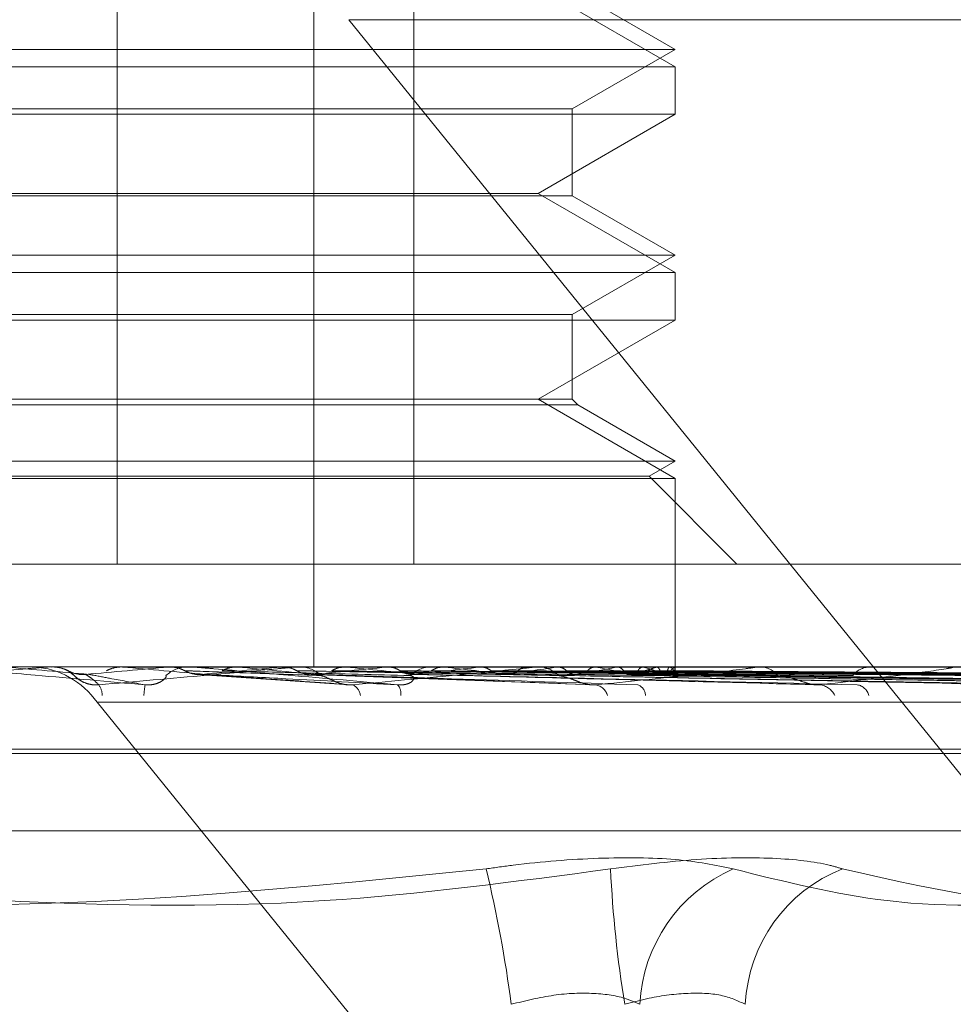
# Model space of a CAD drawing. Units: inches. Extents: x 0 to 23.4, y 0 to 16.5.
# Drawn here: x 5.1 to 5.1, y 2.2 to 2.2 of the extents above; entities that cross this region are included whole.
import ezdxf

# ---------------------------------------------------------------- set-up
doc = ezdxf.new("R2010")
doc.units = ezdxf.units.IN
doc.header["$MEASUREMENT"] = 0
doc.linetypes.add('HIDDEN', pattern=[0.07500000000000001, 0.05, -0.025])

msp = doc.modelspace()

# ---------------------------------------------------------------- linework, layer by layer
at = {"color": 7, "linetype": 'HIDDEN', "lineweight": 0}
for p, q in [((5.1286503234, 2.1756576791), (5.1286503234, 2.1881845223)), ((5.1320714452, 2.1881845223), (5.1320714452, 2.1738681301)), ((5.1338116529, 2.1756576791), (5.1338116529, 2.1881845223)), ((5.1383561796, 2.1843028833), (5.1359724094, 2.1856791537)), ((5.1383561796, 2.1846054243), (5.1365666306, 2.1856386209)), ((5.1326817907, 2.1851212868), (5.1911059395, 2.1851212868)), ((5.1326817907, 2.1851212868), (5.1471048798, 2.167322581)), ((5.1168815912, 2.1846054243), (5.1383561796, 2.1846054243)), ((5.1365666306, 2.1835722277), (5.1383561796, 2.1846054243)), ((5.1217452664, 2.1843028833), (5.1383561796, 2.1843028833)), ((5.1383561796, 2.183476326), (5.1383561796, 2.1843028833)), ((5.1186711403, 2.1835722277), (5.1365666306, 2.1835722277)), ((5.1365666306, 2.1820595228), (5.1365666306, 2.1835722277)), ((5.1383561796, 2.183476326), (5.1168815912, 2.183476326)), ((5.1359724094, 2.1821000556), (5.1383561796, 2.183476326)), ((5.1351091609, 2.1820595228), (5.1186711403, 2.1820595228)), ((5.1192653615, 2.1821000556), (5.1359724094, 2.1821000556)), ((5.1365666306, 2.1820595228), (5.1351091609, 2.1820595228)), ((5.1383561796, 2.1807237852), (5.1359724094, 2.1821000556)), ((5.1383561796, 2.1810263262), (5.1365666306, 2.1820595228)), ((5.1168815912, 2.1810263262), (5.1383561796, 2.1810263262)), ((5.1365666306, 2.1799931296), (5.1383561796, 2.1810263262)), ((5.1217452664, 2.1807237852), (5.1383561796, 2.1807237852)), ((5.1383561796, 2.179897228), (5.1383561796, 2.1807237852)), ((5.1186711403, 2.1799931296), (5.1365666306, 2.1799931296)), ((5.1365666306, 2.1785209576), (5.1365666306, 2.1799931296)), ((5.1383561796, 2.179897228), (5.1168815912, 2.179897228)), ((5.1359724094, 2.1785209576), (5.1383561796, 2.179897228)), ((5.1351894415, 2.1784250559), (5.1185752386, 2.1784250559)), ((5.1351091609, 2.1785209576), (5.1186711403, 2.1785209576)), ((5.1365666306, 2.1785209576), (5.1351091609, 2.1785209576)), ((5.1366625322, 2.1784250559), (5.1351894415, 2.1784250559)), ((5.1383561796, 2.1771446872), (5.1359724094, 2.1785209576)), ((5.1366625322, 2.1784250559), (5.1365666306, 2.1785209576)), ((5.1383561796, 2.1774472281), (5.1366625322, 2.1784250559)), ((5.1168815912, 2.1774472281), (5.1383561796, 2.1774472281)), ((5.1379023682, 2.17718522), (5.1383561796, 2.1774472281)), ((5.1173354027, 2.17718522), (5.1379023682, 2.17718522)), ((5.1394299091, 2.1756576791), (5.1379023682, 2.17718522)), ((5.1217452664, 2.1771446872), (5.1383561796, 2.1771446872)), ((5.1383561796, 2.1738681301), (5.1383561796, 2.1771446872)), ((5.1109244634, 2.1756576791), (5.1286503234, 2.1756576791)), ((5.1338116529, 2.1756576791), (5.1286503234, 2.1756576791)), ((5.1453949995, 2.1756576791), (5.1338116529, 2.1756576791)), ((5.097444251, 2.1738681301), (5.1581033967, 2.1738681301)), ((5.1274692993, 2.1738681301), (5.1275273411, 2.1738681301)), ((5.1275137911, 2.1738660871), (5.1275371634, 2.1738676191)), ((5.1275371411, 2.1738681301), (5.1275371634, 2.1738676191)), ((5.1278548428, 2.1737584049), (5.1278639243, 2.173750209)), ((5.1278639243, 2.173750209), (5.1279011011, 2.1737166577)), ((5.127872877, 2.1737430632), (5.127983538, 2.1736484624)), ((5.1287208526, 2.1738676191), (5.1287208748, 2.1738681301)), ((5.1287440997, 2.1738660871), (5.1287208526, 2.1738676191)), ((5.1299746558, 2.1738660871), (5.1287440997, 2.1738660871)), ((5.1295476392, 2.1738660871), (5.1295706277, 2.1738676191)), ((5.1317270627, 2.1738660871), (5.1295476392, 2.1738660871)), ((5.1295706277, 2.1738676191), (5.1295706057, 2.1738681301)), ((5.129928112, 2.1738681301), (5.1298703623, 2.1738681301)), ((5.1307446231, 2.1738660871), (5.1307222549, 2.1738676191)), ((5.1315117772, 2.1738660871), (5.1315335509, 2.1738676191)), ((5.1358831353, 2.1738660871), (5.1315117772, 2.1738660871)), ((5.131773074, 2.1738681301), (5.1318301252, 2.1738681301)), ((5.1328901536, 2.1738660871), (5.1318352341, 2.1738660871)), ((5.1326321742, 2.1738660871), (5.1326114933, 2.1738676191)), ((5.1328901536, 2.1738660871), (5.1326321742, 2.1738660871)), ((5.1333352158, 2.1738660871), (5.1333549879, 2.1738676191)), ((5.1397405164, 2.1738660871), (5.1333352158, 2.1738660871)), ((5.1341652862, 2.1738681301), (5.1341096823, 2.1738681301)), ((5.134338532, 2.1738660871), (5.1343202859, 2.1738676191)), ((5.1349520514, 2.1738660871), (5.1349691072, 2.1738676191)), ((5.1358020242, 2.1738660871), (5.1357868725, 2.1738676191)), ((5.1359267055, 2.1738681301), (5.1359807041, 2.1738681301)), ((5.1431597901, 2.1738660871), (5.135985813, 2.1738660871)), ((5.1363038473, 2.1738660871), (5.1363175703, 2.1738676191)), ((5.1369697565, 2.1738660871), (5.1369582467, 2.1738676191)), ((5.137341746, 2.1738660871), (5.1373516403, 2.1738676191)), ((5.137799524, 2.1738660871), (5.137792072, 2.1738676191)), ((5.1380282352, 2.1738660871), (5.1380339432, 2.1738676191)), ((5.1381658564, 2.1738681301), (5.1381144079, 2.1738681301)), ((5.1382613367, 2.1738660871), (5.1382582119, 2.1738676191)), ((5.1383385034, 2.1738660871), (5.1383398188, 2.1738676191)), ((5.1383554333, 2.1737415323), (5.138356926, 2.1738681301)), ((5.1397800708, 2.1738681301), (5.1398290651, 2.1738681301)), ((5.1460173751, 2.1738660871), (5.139834174, 2.1738660871)), ((5.1417852316, 2.1738681301), (5.141739798, 2.1738681301)), ((5.1300409464, 2.1737378591), (5.1326834479, 2.1735552042)), ((5.131992057, 2.1737370534), (5.1369532325, 2.1735541995)), ((5.1337329016, 2.1737402384), (5.1407383192, 2.1735652055)), ((5.1352938517, 2.1737400407), (5.1441691048, 2.1735648478)), ((5.1354783175, 2.1737393107), (5.1449226248, 2.1735635178)), ((5.1365766187, 2.1737399103), (5.1470008908, 2.1735646115)), ((5.1367210885, 2.1737394189), (5.1475911639, 2.1735637162)), ((5.1375351487, 2.1737398119), (5.1491316591, 2.1735644329)), ((5.1375979667, 2.1737388071), (5.1378007719, 2.1737357948)), ((5.1376344469, 2.1737395059), (5.1495374166, 2.1735638756)), ((5.1381349312, 2.1737397298), (5.1504845401, 2.1735642837)), ((5.1381854898, 2.1737395825), (5.1506911464, 2.1735640154)), ((5.1383543484, 2.1737396553), (5.1510107008, 2.1735641481)), ((5.1867241739, 2.173255483), (5.1283000251, 2.173255483)), ((5.1427231142, 2.1554567772), (5.1283000251, 2.173255483)), ((5.1517409827, 2.1724364909), (5.1035051169, 2.1724364909)), ((5.151732654, 2.172365206), (5.1034967882, 2.172365206)), ((5.1508283537, 2.1710199052), (5.1044094172, 2.1710199052))]:
    msp.add_line(p, q, dxfattribs=at)
for centre, radius, start, end in [((5.2496744956, 3.5743370667), 1.405859515019593, 264.981882166, 265.0415390651), ((5.1271150501, 2.1724223662), 0.0014485335061366, 35.1097835426, 86.456297743), ((5.1274692993, 2.1733312964), 0.0005368336998837, 90.0000002195, 95.0001445023), ((5.1275273411, 2.1733312654), 0.0005368646424699, 45.8778598099, 89.9999996106), ((5.0707102602, 2.8355162408), 0.6642610653877539, 274.9561819482, 275.0816725988), ((5.0283288724, 1.0323444051), 1.145929739735142, 84.9007442869, 84.9728529877), ((5.1298705633, 2.1733349739), 0.0005331562059322, 90.0216005208, 134.2834223527), ((5.104064393, 2.4664171344), 0.293835794564332, 275.0872409424, 275.3598483288), ((5.0990758605, 1.8273850831), 0.3479252746208107, 84.5521840871, 84.7776104587), ((5.1317730752, 2.1733489432), 0.0005191869133992, 90.0001307511, 95.0844649794), ((5.1318293278, 2.1733457792), 0.0005223514917432, 45.2363016878, 89.9125353032), ((5.1171243771, 2.3309598364), 0.1579279498906231, 275.4231995596, 275.8916201128), ((5.1165794862, 2.011359905), 0.1632971157641815, 83.9211145698, 84.3585096589), ((5.1341115038, 2.1733636562), 0.0005044771248907, 90.206880669, 135.5940763793), ((5.1249488454, 2.25766642), 0.0843952600225734, 276.0344613399, 276.8071600648), ((5.1255570605, 2.0952960652), 0.0790592346763005, 82.8400839087, 83.6227357399), ((5.1303429929, 2.2142085539), 0.040780465996733, 277.0773677976, 278.4049997618), ((5.1359267106, 2.1734023831), 0.0004657470148307, 90.0006192205, 95.3684443626), ((5.1359774445, 2.1733873645), 0.0004807766433148, 43.2292555614, 89.6115343835), ((5.1341494776, 2.1895859172), 0.016040686807566, 278.9102630007, 281.4791139266), ((5.1349363426, 2.1622159042), 0.0118263068954816, 76.9936164242, 80.0993724557), ((5.1366689532, 2.1778386907), 0.0041987172358831, 282.4562532234, 288.8891009298), ((5.1381196039, 2.173416849), 0.0004513110251485, 90.6596623421, 138.370882823), ((5.1371959533, 2.1715272044), 0.002415506140139, 66.2890311465, 75.5299796721), ((5.1380086023, 2.1741453548), 0.0004322327749803, 289.8515131234, 319.751434202), ((5.1381926684, 2.1737169996), 0.0001641414833109, 7.6347868749, 65.2696613301), ((5.1397800827, 2.1734839601), 0.0003841700243396, 90.0017754683, 95.9114707524), ((5.1398214483, 2.1734500636), 0.0004181358334361, 39.6114213795, 88.9562328256), ((5.1417504858, 2.1734869315), 0.0003813484071562, 91.6059940852, 142.9576623587), ((5.1431939217, 2.1735819871), 0.0002861430000966, 90.0045388741, 96.8506515549), ((5.128048075, 2.1733648355), 0.0003419494886649, 1.5343300335, 34.2427375894), ((5.1314819729, 2.1731935705), 0.002375447822071, 171.193404975, 175.6440508422), ((5.1326456101, 2.1733439911), 0.0002358421452071, 7.3081371819, 64.7219885968), ((5.1333690743, 2.173409456), 0.0002172642675121, 350.6054523194, 42.8633633269), ((5.1369193114, 2.1732905149), 0.0002728109457024, 17.8175598904, 77.8856606559), ((5.1376406046, 2.1733720208), 0.0001972935743201, 0.5723345676, 69.8599113926), ((5.1408324674, 2.1732227415), 0.0003364549588894, 26.7141940558, 83.8348851399), ((5.1414870226, 2.1733174235), 0.0002426733907914, 13.4798506676, 81.2158772579), ((5.1144994312, 2.1653254055), 0.0211737630289208, 7.2636260862, 13.7463058934), ((5.157604774, 2.1713019215), 0.020395025982455, 182.6561270192, 189.3099625247), ((5.1404610863, 2.1678606104), 0.0027259730761782, 113.6946552322, 177.0161865539), ((5.1422469793, 2.1678690603), 0.0026746339105911, 111.5468595411, 177.1401135673)]:
    msp.add_arc(centre, radius, start, end, dxfattribs=at)
for points, knots in [([(5.123889456738255, 2.173557250558835), (5.124527596254216, 2.173613098578852), (5.125598255467908, 2.173706799400855), (5.126759993426028, 2.173808353065214), (5.127285272081606, 2.173854184878373), (5.127387947080753, 2.17386311456886), (5.127417714438901, 2.173865690979704), (5.127421037824201, 2.173865965536164), (5.127422509855211, 2.173866087145783)], [0, 0, 0, 0, 0.5273188798737336, 0.8847263069754832, 0.9590362595958287, 0.9800473728113004, 0.9911623590747626, 1, 1, 1, 1]), ([(5.129134529796096, 2.173557250558834), (5.128496473422617, 2.173613098578852), (5.127425953703911, 2.173706799400855), (5.126281220286348, 2.173808353065216), (5.125775842866609, 2.173854184878373), (5.125681189131517, 2.17386311456886), (5.12565552686099, 2.173865690979705), (5.125654529577357, 2.173865965536164), (5.125654087849329, 2.173866087145783)], [0, 0, 0, 0, 0.5273188798747525, 0.8847263069758176, 0.9590362595966897, 0.9800473728105067, 0.9911623590751509, 1, 1, 1, 1]), ([(5.127549127437748, 2.173868008126146), (5.127547457337463, 2.173868028772731), (5.127541911265229, 2.173868097335949), (5.127536507623075, 2.173868129416335), (5.127532756902185, 2.173868130051673), (5.127532600953747, 2.173868130078089)], [0, 0, 0, 0, 0.2922709278859406, 0.9705738585752226, 1, 1, 1, 1]), ([(5.127549127437748, 2.173868008126146), (5.127605771485984, 2.173862213667063), (5.127691771712967, 2.173853416188566), (5.127768755172448, 2.173815406605984), (5.127795033477474, 2.173802432034411)], [0, 0, 0, 0, 0.6586499852892055, 1, 1, 1, 1]), ([(5.127795033477474, 2.173802432034411), (5.127814617579198, 2.173792689646439), (5.127887961328117, 2.173756203762769), (5.127993294995085, 2.173733860365819), (5.128075788265773, 2.173737745265514), (5.128098336550266, 2.17373880714393)], [0, 0, 0, 0, 0.2093091832043339, 0.783876656429422, 1, 1, 1, 1]), ([(5.127795033477474, 2.173802432034411), (5.127798883891339, 2.17379994430193), (5.127818135964924, 2.173787505636772), (5.127834721078325, 2.173774774811432), (5.127847989169783, 2.173764590150595)], [0, 0, 0, 0, 0.1999999556890758, 1, 1, 1, 1]), ([(5.128330751326985, 2.173557250558833), (5.128962946220661, 2.173613098578851), (5.130023631652034, 2.173706799400855), (5.131140993645933, 2.173808353065215), (5.131621893053671, 2.173854184878371), (5.131707668325824, 2.173863114568859), (5.131728993107234, 2.173865690979703), (5.131727655257646, 2.173865965536163), (5.131727062682335, 2.173866087145782)], [0, 0, 0, 0, 0.5273188798743267, 0.8847263069756502, 0.9590362595954464, 0.9800473728104601, 0.9911623590757709, 1, 1, 1, 1]), ([(5.128709087804714, 2.173868008126145), (5.128652695525203, 2.173862213667062), (5.128567077547872, 2.173853416188565), (5.128490275217986, 2.173815406605982), (5.128464058741548, 2.173802432034408)], [0, 0, 0, 0, 0.6586499852863925, 1, 1, 1, 1]), ([(5.128709087804714, 2.173868008126145), (5.128744771462326, 2.17386802877273), (5.128863269821053, 2.173868097335951), (5.128985051815885, 2.173868129416332), (5.129071167237703, 2.173868130051673), (5.129074747766864, 2.173868130078089)], [0, 0, 0, 0, 0.2922709278856785, 0.9705738585815029, 0.9999999999999999, 0.9999999999999999, 0.9999999999999999, 0.9999999999999999]), ([(5.129582664369639, 2.173868008126145), (5.129648758589369, 2.173868028772731), (5.12986824440117, 2.173868097335951), (5.130094689879873, 2.173868129416333), (5.130255024256029, 2.173868130051673), (5.130261690679968, 2.173868130078089)], [0, 0, 0, 0, 0.2922709278858597, 0.9705738585749512, 1, 1, 1, 1]), ([(5.129582664369639, 2.173868008126145), (5.129638275389056, 2.173862213667063), (5.129722707212725, 2.173853416188565), (5.129797966082381, 2.173815406605984), (5.129823655698645, 2.173802432034411)], [0, 0, 0, 0, 0.6586499852919441, 1, 1, 1, 1]), ([(5.129823655698645, 2.173802432034411), (5.129842790290887, 2.173792689646439), (5.129914450597227, 2.173756203762769), (5.130017239560686, 2.173733860365818), (5.130097583386276, 2.173737745265514), (5.130119544152548, 2.173738807143929)], [0, 0, 0, 0, 0.2093091832106208, 0.7838766564419731, 1, 1, 1, 1]), ([(5.129823655698645, 2.173802432034411), (5.129895156500301, 2.173799943362813), (5.130252660587786, 2.173787500002069), (5.131046949235731, 2.173759209877886), (5.131762864117061, 2.173732724489081), (5.132197159647316, 2.173716657654496)], [0, 0, 0, 0, 0.0895371415801032, 0.4476858070867212, 0.9999999999999999, 0.9999999999999999, 0.9999999999999999, 0.9999999999999999]), ([(5.133528324190994, 2.173557250558833), (5.132895880622829, 2.173613098578851), (5.13183477796979, 2.173706799400856), (5.130666556349944, 2.173808353065214), (5.130126133463392, 2.173854184878373), (5.130016367040874, 2.173863114568858), (5.129982764172911, 2.173865690979704), (5.129977144783033, 2.173865965536163), (5.12997465577998, 2.173866087145782)], [0, 0, 0, 0, 0.5273188798734687, 0.8847263069748588, 0.9590362595956141, 0.9800473728101841, 0.9911623590739735, 1, 1, 1, 1]), ([(5.130711205527405, 2.173868008126145), (5.130656841971985, 2.173862213667062), (5.130574304119357, 2.173853416188564), (5.130499942710833, 2.173815406605983), (5.130474559442941, 2.17380243203441)], [0, 0, 0, 0, 0.6586499852907345, 0.9999999999999999, 0.9999999999999999, 0.9999999999999999, 0.9999999999999999]), ([(5.130474559442941, 2.17380243203441), (5.130571700756236, 2.173799943362813), (5.13105740743032, 2.173787500002068), (5.132146529355998, 2.173759209877888), (5.13314525070968, 2.173732724489081), (5.133751105164151, 2.173716657654496)], [0, 0, 0, 0, 0.0895371415801923, 0.4476858070868703, 1, 1, 1, 1]), ([(5.130711205527405, 2.173868008126145), (5.130813643130007, 2.173868029211854), (5.131153659330333, 2.173868099200632), (5.131493340501687, 2.173868117283456), (5.131730685005528, 2.173868129918417)], [0, 0, 0, 0, 0.3012727114287837, 1, 1, 1, 1]), ([(5.131545225214325, 2.173868008126146), (5.131676694936579, 2.173868028772731), (5.132113279842709, 2.173868097335952), (5.132563390118234, 2.173868129416334), (5.132882014684148, 2.173868130051673), (5.132895262538313, 2.173868130078089)], [0, 0, 0, 0, 0.2922709278859567, 0.9705738585821077, 1, 1, 1, 1]), ([(5.131545225214325, 2.173868008126146), (5.131597793277788, 2.173862213667063), (5.131677605112052, 2.173853416188565), (5.131748419340248, 2.173815406605984), (5.131772591778084, 2.173802432034411)], [0, 0, 0, 0, 0.6586499852864746, 1, 1, 1, 1]), ([(5.131772591778084, 2.173802432034411), (5.131790581537802, 2.173792767771577), (5.131857954371047, 2.17375657447169), (5.131934947586735, 2.173735745442494), (5.131990887191069, 2.173737288648085), (5.131992052820733, 2.173737320804304)], [0, 0, 0, 0, 0.2629169283380051, 0.9846411875137575, 1, 1, 1, 1]), ([(5.131772591778084, 2.173802432034411), (5.1319091682845, 2.173799943362813), (5.132592050967875, 2.173787500002068), (5.13411338225715, 2.173759209877886), (5.135491649219603, 2.173732724489081), (5.136327747472206, 2.173716657654496)], [0, 0, 0, 0, 0.0895371415801101, 0.4476858070867153, 1, 1, 1, 1]), ([(5.13260155874506, 2.173868008126145), (5.132551188754267, 2.173862213667062), (5.132474714159387, 2.173853416188563), (5.132405481287279, 2.173815406605983), (5.132381848645366, 2.17380243203441)], [0, 0, 0, 0, 0.6586499852840626, 1, 1, 1, 1]), ([(5.132381848645366, 2.17380243203441), (5.13254242510252, 2.173799943362812), (5.133345307566167, 2.173787500002067), (5.13514260776902, 2.173759209877888), (5.136785586352665, 2.173732724489082), (5.137782266647759, 2.173716657654497)], [0, 0, 0, 0, 0.0895371415802478, 0.4476858070865419, 1, 1, 1, 1]), ([(5.13260155874506, 2.173868008126145), (5.132767046471066, 2.173868029211854), (5.133316341909139, 2.173868099200632), (5.133865327303626, 2.173868117283455), (5.134248918379779, 2.173868129918417)], [0, 0, 0, 0, 0.3012727114347985, 1, 1, 1, 1]), ([(5.132746317227696, 2.173557250558833), (5.133349718328466, 2.17361309857885), (5.13436209404245, 2.173706799400854), (5.135394695698387, 2.173808353065211), (5.135813834900742, 2.173854184878373), (5.135879610304067, 2.173863114568858), (5.135891721775579, 2.173865690979704), (5.135885771044472, 2.173865965536162), (5.135883135280054, 2.173866087145782)], [0, 0, 0, 0, 0.5273188798746797, 0.8847263069754717, 0.9590362595963451, 0.9800473728110176, 0.9911623590750854, 1, 1, 1, 1]), ([(5.133365877909471, 2.173868008126143), (5.133557970238677, 2.173868029211853), (5.134195573054689, 2.173868099200632), (5.13483347086635, 2.173868117283455), (5.135279187474667, 2.173868129918417)], [0, 0, 0, 0, 0.3012727114452083, 1, 1, 1, 1]), ([(5.133365877909471, 2.173868008126144), (5.133413503070202, 2.173862213667061), (5.133485810307422, 2.173853416188563), (5.133549620483447, 2.173815406605982), (5.133571402087973, 2.173802432034409)], [0, 0, 0, 0, 0.6586499852810799, 1, 1, 1, 1]), ([(5.133571402087973, 2.173802432034409), (5.133587604180922, 2.173792689646437), (5.133648282084557, 2.173756203762769), (5.133735062702338, 2.173733860365816), (5.133802578770881, 2.173737745265512), (5.133821033264304, 2.173738807143927)], [0, 0, 0, 0, 0.2093091832104, 0.7838766564379419, 0.9999999999999999, 0.9999999999999999, 0.9999999999999999, 0.9999999999999999]), ([(5.133571402087973, 2.173802432034409), (5.133768118068361, 2.173799943362812), (5.134751698188223, 2.173787500002067), (5.136945087242233, 2.173759209877889), (5.138935892126747, 2.173732724489083), (5.140143574332416, 2.173716657654497)], [0, 0, 0, 0, 0.0895371415801586, 0.4476858070867464, 1, 1, 1, 1]), ([(5.134311825167128, 2.173868008126145), (5.134267269243666, 2.173862213667062), (5.134199621897645, 2.173853416188564), (5.134138019818335, 2.173815406605983), (5.134116991947657, 2.17380243203441)], [0, 0, 0, 0, 0.6586499852819234, 1, 1, 1, 1]), ([(5.134116991947657, 2.17380243203441), (5.134335199897128, 2.173799943362813), (5.135426239886213, 2.173787500002067), (5.137866759254089, 2.173759209877891), (5.140094613540947, 2.173732724489084), (5.14144609705397, 2.173716657654498)], [0, 0, 0, 0, 0.0895371415802435, 0.4476858070867099, 1, 1, 1, 1]), ([(5.134311825167128, 2.173868008126145), (5.134534381858948, 2.173868029211854), (5.135273103566529, 2.173868099200633), (5.136011551421697, 2.173868117283456), (5.136527525089304, 2.173868129918417)], [0, 0, 0, 0, 0.3012727114077982, 1, 1, 1, 1]), ([(5.134978819323015, 2.173868008126143), (5.135224592905996, 2.173868029211853), (5.136040377321923, 2.173868099200631), (5.136856415881654, 2.173868117283456), (5.137426604291811, 2.173868129918418)], [0, 0, 0, 0, 0.301272711494916, 1, 1, 1, 1]), ([(5.134978819323015, 2.173868008126143), (5.135019780283619, 2.173862213667061), (5.135081969551847, 2.173853416188563), (5.135136469409684, 2.173815406605982), (5.135155072936957, 2.173802432034409)], [0, 0, 0, 0, 0.658649985286653, 0.9999999999999999, 0.9999999999999999, 0.9999999999999999, 0.9999999999999999]), ([(5.135155072936957, 2.173802432034409), (5.135168898028264, 2.173792689646437), (5.135220673904421, 2.173756203762768), (5.135294569463353, 2.173733860365816), (5.135351870848507, 2.173737745265512), (5.135367533313136, 2.173738807143927)], [0, 0, 0, 0, 0.2093091832065884, 0.7838766564259984, 0.9999999999999999, 0.9999999999999999, 0.9999999999999999, 0.9999999999999999]), ([(5.135155072936957, 2.173802432034409), (5.13540481856325, 2.173799943362811), (5.136653546971376, 2.173787500002066), (5.139439718994892, 2.173759209877889), (5.141971108925947, 2.173732724489084), (5.143506726303184, 2.173716657654499)], [0, 0, 0, 0, 0.0895371415801696, 0.4476858070867156, 0.9999999999999999, 0.9999999999999999, 0.9999999999999999, 0.9999999999999999]), ([(5.135477758615769, 2.173743580065246), (5.135470999093433, 2.173741097514203), (5.135449290220217, 2.173733124556472), (5.135426575890998, 2.173736489765063), (5.135410934154362, 2.173738807143929)], [0, 0, 0, 0, 0.31137140414547, 1, 1, 1, 1]), ([(5.135780191309061, 2.173868008126145), (5.135743059820093, 2.173862213667062), (5.135686684674269, 2.173853416188564), (5.135634939847407, 2.173815406605983), (5.135617276749996, 2.173802432034411)], [0, 0, 0, 0, 0.658649985281815, 1, 1, 1, 1]), ([(5.135617276749996, 2.17380243203441), (5.135885229587958, 2.173799943362813), (5.137224994074596, 2.173787500002067), (5.140220525878828, 2.173759209877891), (5.142952735410353, 2.173732724489084), (5.144610176005892, 2.173716657654498)], [0, 0, 0, 0, 0.0895371415800532, 0.4476858070866446, 1, 1, 1, 1]), ([(5.135780191309061, 2.173868008126145), (5.136051773187984, 2.173868029211854), (5.136953221837783, 2.173868099200633), (5.137854442724079, 2.173868117283456), (5.13848415035038, 2.173868129918418)], [0, 0, 0, 0, 0.3012727114123211, 1, 1, 1, 1]), ([(5.136325753549794, 2.173868008126143), (5.136616325488905, 2.173868029211853), (5.137580806930814, 2.173868099200631), (5.138545492479274, 2.173868117283455), (5.139219544596889, 2.173868129918417)], [0, 0, 0, 0, 0.3012727114126751, 1, 1, 1, 1]), ([(5.136325753549794, 2.173868008126143), (5.136358569874431, 2.173862213667061), (5.136408393491481, 2.173853416188563), (5.13645161326427, 2.173815406605982), (5.136466366334346, 2.173802432034409)], [0, 0, 0, 0, 0.6586499852806644, 1, 1, 1, 1]), ([(5.136466366334346, 2.173802432034409), (5.13647731474919, 2.173792689646437), (5.136518317282803, 2.173756203762766), (5.136576657004852, 2.173733860365816), (5.13662167268526, 2.173737745265512), (5.136633977038816, 2.173738807143927)], [0, 0, 0, 0, 0.2093091831990913, 0.7838766564299418, 1, 1, 1, 1]), ([(5.136466366334346, 2.173802432034409), (5.136760115148904, 2.173799943362812), (5.138228859547088, 2.173787500002069), (5.14150711502388, 2.173759209877888), (5.144487598973896, 2.173732724489083), (5.146295650309676, 2.173716657654498)], [0, 0, 0, 0, 0.0895371415801154, 0.4476858070867808, 1, 1, 1, 1]), ([(5.136953586592695, 2.173868008126143), (5.136925221566981, 2.173862213667061), (5.136882156166008, 2.173853416188563), (5.136842138784455, 2.173815406605982), (5.136828478850672, 2.173802432034409)], [0, 0, 0, 0, 0.658649985283466, 1, 1, 1, 1]), ([(5.136828478850672, 2.173802432034409), (5.137136492063417, 2.173799943362812), (5.138676558468338, 2.173787500002071), (5.142118836384739, 2.173759209877888), (5.145256651989762, 2.173732724489083), (5.147160145446272, 2.173716657654497)], [0, 0, 0, 0, 0.0895371415799827, 0.4476858070867171, 1, 1, 1, 1]), ([(5.136953586592695, 2.173868008126143), (5.137264377982019, 2.173868029211854), (5.138295972871225, 2.173868099200635), (5.139327394317802, 2.173868117283458), (5.140048076628587, 2.173868129918419)], [0, 0, 0, 0, 0.3012727113861653, 1, 1, 1, 1]), ([(5.136976564384093, 2.173557250558833), (5.137529363204024, 2.173613098578852), (5.138456839304586, 2.173706799400857), (5.139367359708332, 2.173808353065215), (5.139709589922443, 2.173854184878373), (5.139752988162502, 2.17386311456886), (5.13975544858398, 2.173865690979705), (5.139745100046277, 2.173865965536164), (5.139740516356148, 2.173866087145783)], [0, 0, 0, 0, 0.5273188798746712, 0.8847263069755986, 0.9590362595954447, 0.9800473728113044, 0.991162359075307, 1, 1, 1, 1]), ([(5.137357998877446, 2.173868008126145), (5.137682867145731, 2.173868029211854), (5.138761186741032, 2.173868099200632), (5.139839653028676, 2.173868117283456), (5.140593206853636, 2.173868129918418)], [0, 0, 0, 0, 0.3012727114492926, 1, 1, 1, 1]), ([(5.137357998877446, 2.173868008126145), (5.137381484498644, 2.173862213667062), (5.137417141709184, 2.173853416188565), (5.137447519321725, 2.173815406605983), (5.137457888720213, 2.17380243203441)], [0, 0, 0, 0, 0.6586499852933942, 1, 1, 1, 1]), ([(5.137457888720213, 2.17380243203441), (5.137465564754355, 2.173792689646438), (5.137494312007031, 2.173756203762768), (5.137534987342641, 2.173733860365818), (5.137566090334324, 2.173737745265513), (5.137574591865408, 2.173738807143929)], [0, 0, 0, 0, 0.2093091832047142, 0.7838766564269353, 1, 1, 1, 1]), ([(5.137457888720213, 2.17380243203441), (5.137785023875519, 2.173799943362813), (5.139420700014436, 2.173787500002068), (5.143072554250164, 2.173759209877888), (5.146394409763613, 2.173732724489082), (5.148409547371828, 2.173716657654498)], [0, 0, 0, 0, 0.0895371415800438, 0.4476858070866807, 1, 1, 1, 1]), ([(5.137789601455232, 2.173868008126145), (5.137771028078701, 2.173862213667061), (5.13774282891838, 2.173853416188563), (5.137715985314569, 2.173815406605983), (5.137706822250013, 2.17380243203441)], [0, 0, 0, 0, 0.6586499852750094, 1, 1, 1, 1]), ([(5.137706822250013, 2.17380243203441), (5.138043763437508, 2.173799943362813), (5.139728469748235, 2.173787500002067), (5.143493080884145, 2.17375920987789), (5.146923093731195, 2.173732724489083), (5.149003842835655, 2.173716657654497)], [0, 0, 0, 0, 0.0895371415801969, 0.4476858070865247, 1, 1, 1, 1]), ([(5.137789601455232, 2.173868008126145), (5.138128369544387, 2.173868029211854), (5.139252826145808, 2.173868099200632), (5.140377169894142, 2.173868117283456), (5.141162779552878, 2.17386812991842)], [0, 0, 0, 0, 0.3012727113936368, 1, 1, 1, 1]), ([(5.138038247270342, 2.173868008126145), (5.138385670282149, 2.173868029211854), (5.13953885475149, 2.173868099200632), (5.140692123197132, 2.173868117283456), (5.1414979433312, 2.173868129918418)], [0, 0, 0, 0, 0.3012727113860088, 1, 1, 1, 1]), ([(5.138038247270342, 2.173868008126145), (5.138051553356558, 2.173862213667062), (5.138071755416094, 2.173853416188564), (5.138088192942323, 2.173815406605983), (5.138093803892144, 2.17380243203441)], [0, 0, 0, 0, 0.6586499852881539, 1, 1, 1, 1]), ([(5.138093803892144, 2.17380243203441), (5.138097930113712, 2.173792689646438), (5.138113383084841, 2.173756203762767), (5.138134923921397, 2.173733860365818), (5.138150990081201, 2.173737745265513), (5.138155381522332, 2.173738807143929)], [0, 0, 0, 0, 0.2093091832014433, 0.7838766564377253, 0.9999999999999999, 0.9999999999999999, 0.9999999999999999, 0.9999999999999999]), ([(5.138093803892144, 2.17380243203441), (5.138442501871346, 2.173799943362813), (5.140185992153626, 2.173787500002067), (5.14407945762139, 2.173759209877889), (5.14762262418501, 2.173732724489083), (5.149772015742112, 2.173716657654497)], [0, 0, 0, 0, 0.0895371415801769, 0.4476858070866491, 1, 1, 1, 1]), ([(5.138258020141321, 2.173868008126146), (5.138249909704196, 2.173862213667062), (5.138237595975649, 2.173853416188565), (5.138224896347363, 2.173815406605984), (5.13822056132906, 2.173802432034411)], [0, 0, 0, 0, 0.6586499852873537, 1, 1, 1, 1]), ([(5.13822056132906, 2.173802432034411), (5.1385742525589, 2.173799943362813), (5.140342709099903, 2.173787500002067), (5.14429359060027, 2.173759209877891), (5.14789183108825, 2.173732724489083), (5.150074632146686, 2.173716657654496)], [0, 0, 0, 0, 0.0895371415801253, 0.4476858070866443, 1, 1, 1, 1]), ([(5.138258020141321, 2.173868008126146), (5.138612520766189, 2.173868028772731), (5.139789747122001, 2.173868097335952), (5.141002622188086, 2.173868129416331), (5.141860998962128, 2.173868130051673), (5.141896688772459, 2.173868130078088)], [0, 0, 0, 0, 0.2922709278852312, 0.9705738585738808, 1, 1, 1, 1]), ([(5.138341912779197, 2.173868008126144), (5.138699333837565, 2.17386802877273), (5.139886258374558, 2.17386809733595), (5.141109184644368, 2.173868129416336), (5.141974688926006, 2.173868130051673), (5.142010675085682, 2.173868130078089)], [0, 0, 0, 0, 0.2922709278853418, 0.9705738585746578, 1, 1, 1, 1]), ([(5.138341912779197, 2.173868008126145), (5.138344558413805, 2.173862213667062), (5.138348575167265, 2.173853416188564), (5.13835047851216, 2.173815406605984), (5.138351128218969, 2.173802432034411)], [0, 0, 0, 0, 0.6586499852781222, 1, 1, 1, 1]), ([(5.138351128218969, 2.173802432034411), (5.138708786168572, 2.173799943362813), (5.140497076312792, 2.173787500002066), (5.144491433026269, 2.173759209877889), (5.148127851368812, 2.173732724489084), (5.150333812263741, 2.173716657654498)], [0, 0, 0, 0, 0.0895371415802163, 0.447685807086883, 1, 1, 1, 1]), ([(5.138351128218969, 2.173802432034411), (5.138351555495561, 2.173792689646439), (5.138353155674498, 2.173756203762767), (5.138354783470058, 2.173733860365819), (5.138355232125101, 2.173737745265514), (5.138355354758152, 2.173738807143929)], [0, 0, 0, 0, 0.2093091831986426, 0.7838766564347006, 1, 1, 1, 1]), ([(5.140868600642143, 2.173557250558834), (5.141350817591582, 2.173613098578853), (5.142159872675935, 2.173706799400859), (5.142915403247744, 2.173808353065216), (5.143168355382017, 2.173854184878375), (5.143187807933336, 2.173863114568862), (5.143180528378731, 2.173865690979707), (5.143166156057555, 2.173865965536166), (5.143159790108218, 2.173866087145786)], [0, 0, 0, 0, 0.5273188798731754, 0.8847263069751616, 0.959036259595785, 0.9800473728106751, 0.9911623590749269, 1, 1, 1, 1]), ([(5.127901101063915, 2.173716657654476), (5.127908791006991, 2.173707684335273), (5.127919261130325, 2.17369546685098), (5.128003153100662, 2.173633692284114), (5.128080067499229, 2.17359313591505), (5.128174933134756, 2.17356420486805), (5.128258773926173, 2.173553310210755), (5.128310406699289, 2.173556136807659), (5.128330751326985, 2.173557250558833)], [0, 0, 0, 0, 0.4235571565796329, 0.5766877106332136, 0.7311347586960316, 0.8323151788308947, 0.9339279095253288, 1, 1, 1, 1]), ([(5.128098336550266, 2.17373880714393), (5.128106631238949, 2.173733831043943), (5.128148104740008, 2.173708950509429), (5.128233893581419, 2.173649149129602), (5.128293320433754, 2.17359276496783), (5.128330751326985, 2.173557250558833)], [0, 0, 0, 0, 0.0846963374237036, 0.423482275747814, 0.9999999999999999, 0.9999999999999999, 0.9999999999999999, 0.9999999999999999]), ([(5.128161157882423, 2.173738807143927), (5.128186909821846, 2.173733831043942), (5.12831566969793, 2.173708950509433), (5.128631835824493, 2.173649149129597), (5.128940262582164, 2.173592764967828), (5.129134529796096, 2.173557250558834)], [0, 0, 0, 0, 0.0846963374235305, 0.423482275747747, 0.9999999999999999, 0.9999999999999999, 0.9999999999999999, 0.9999999999999999]), ([(5.12949830928223, 2.173716657654476), (5.129503274674849, 2.173707684335274), (5.12951003522855, 2.17369546685098), (5.129445900547681, 2.173633692284115), (5.129378493573131, 2.173593135915049), (5.129289097211971, 2.173564204868051), (5.129207142514762, 2.173553310210756), (5.129155053998286, 2.17355613680766), (5.129134529796096, 2.173557250558834)], [0, 0, 0, 0, 0.4235571565772122, 0.5766877106318247, 0.7311347586922079, 0.8323151788304692, 0.9339279095221613, 1, 1, 1, 1]), ([(5.130119544152548, 2.173738807143929), (5.130195399092234, 2.173733831043944), (5.130574674317843, 2.173708950509432), (5.131458409213517, 2.173649149129596), (5.132248602284113, 2.173592764967827), (5.132746317227696, 2.173557250558833)], [0, 0, 0, 0, 0.0846963374234847, 0.4234822757478504, 1, 1, 1, 1]), ([(5.130180663877796, 2.173738807143928), (5.13027350321326, 2.173733831043943), (5.130737700535805, 2.173708950509431), (5.131845572613675, 2.1736491491296), (5.132878021065966, 2.173592764967828), (5.133528324190994, 2.173557250558833)], [0, 0, 0, 0, 0.0846963374233264, 0.4234822757475595, 1, 1, 1, 1]), ([(5.132050371433448, 2.173738807143929), (5.132191045028974, 2.173733831043943), (5.132894413984272, 2.17370895050943), (5.134544154452555, 2.1736491491296), (5.136036554105008, 2.173592764967828), (5.136976564384093, 2.173557250558833)], [0, 0, 0, 0, 0.084696337423677, 0.423482275747869, 1, 1, 1, 1]), ([(5.132107580525664, 2.173738807143928), (5.132264151801695, 2.173733831043943), (5.133047009270007, 2.173708950509432), (5.134906545915761, 2.173649149129597), (5.136625700685589, 2.173592764967828), (5.137708536072426, 2.173557250558834)], [0, 0, 0, 0, 0.0846963374235193, 0.4234822757479585, 1, 1, 1, 1]), ([(5.132197159647344, 2.173716657654475), (5.132229837359873, 2.173707684335273), (5.132274329195117, 2.17369546685098), (5.132395284483611, 2.173633692284113), (5.132489044291444, 2.173593135915049), (5.132592229371753, 2.17356420486805), (5.132677554321369, 2.173553310210754), (5.13272688118649, 2.173556136807659), (5.132746317227704, 2.173557250558833)], [0, 0, 0, 0, 0.4235571565782703, 0.5766877106325878, 0.7311347586943321, 0.8323151788300913, 0.9339279095212977, 1, 1, 1, 1]), ([(5.133751105164126, 2.173716657654476), (5.1337811321246, 2.173707684335274), (5.133822014869287, 2.173695466850982), (5.133798953023146, 2.173633692284112), (5.133752300611611, 2.173593135915049), (5.133676214698708, 2.173564204868049), (5.133600234971014, 2.173553310210754), (5.13354864998813, 2.173556136807658), (5.133528324191004, 2.173557250558833)], [0, 0, 0, 0, 0.4235571565820984, 0.5766877106328582, 0.7311347586963901, 0.8323151788302272, 0.93392790952361, 1, 1, 1, 1]), ([(5.133821033264304, 2.173738807143927), (5.134021441205411, 2.173733831043942), (5.135023482303761, 2.173708950509431), (5.137379602425741, 2.173649149129598), (5.139520269448209, 2.173592764967828), (5.140868600642143, 2.173557250558834)], [0, 0, 0, 0, 0.0846963374234943, 0.4234822757477117, 1, 1, 1, 1]), ([(5.133872264037842, 2.173738807143929), (5.134086908360583, 2.173733831043943), (5.135160131466042, 2.173708950509432), (5.137704124180327, 2.173649149129598), (5.140047850535095, 2.173592764967829), (5.141524081691559, 2.173557250558835)], [0, 0, 0, 0, 0.0846963374236019, 0.423482275747887, 1, 1, 1, 1]), ([(5.135367533313136, 2.173738807143927), (5.135620432334673, 2.173733831043942), (5.136884929199979, 2.17370895050943), (5.139862272655654, 2.1736491491296), (5.142573837764487, 2.173592764967831), (5.144281757670877, 2.173557250558835)], [0, 0, 0, 0, 0.0846963374236433, 0.4234822757477475, 1, 1, 1, 1]), ([(5.135410934154362, 2.173738807143929), (5.135675893718737, 2.173733831043943), (5.137000693382057, 2.173708950509432), (5.14013719563987, 2.173649149129601), (5.143020785202597, 2.173592764967831), (5.14483705728841, 2.173557250558835)], [0, 0, 0, 0, 0.0846963374234999, 0.4234822757479314, 1, 1, 1, 1]), ([(5.13632774747223, 2.173716657654475), (5.136384231896538, 2.173707684335273), (5.136461137392843, 2.173695466850979), (5.136614784360224, 2.173633692284112), (5.136722000853576, 2.173593135915048), (5.13682977600102, 2.173564204868049), (5.136913501242843, 2.173553310210754), (5.136958739398544, 2.173556136807658), (5.136976564384106, 2.173557250558832)], [0, 0, 0, 0, 0.4235571565789131, 0.5766877106325945, 0.731134758694549, 0.8323151788316588, 0.9339279095248123, 1, 1, 1, 1]), ([(5.136633977038816, 2.173738807143927), (5.136930226711224, 2.173733831043942), (5.138411477132159, 2.173708950509433), (5.141902434971642, 2.173649149129597), (5.145086895138894, 2.173592764967829), (5.147092675082381, 2.173557250558835)], [0, 0, 0, 0, 0.0846963374234881, 0.4234822757477288, 1, 1, 1, 1]), ([(5.136667979328246, 2.173738807143927), (5.136973677805255, 2.173733831043943), (5.138502172314865, 2.173708950509436), (5.14211782275254, 2.173649149129598), (5.145437055083306, 2.173592764967828), (5.147527723293036, 2.173557250558834)], [0, 0, 0, 0, 0.084696337423673, 0.4234822757479897, 1, 1, 1, 1]), ([(5.137574591865408, 2.173738807143929), (5.137903484953652, 2.173733831043943), (5.139547952680643, 2.173708950509432), (5.143426352592023, 2.173649149129599), (5.146968613130219, 2.173592764967829), (5.149199758997635, 2.173557250558834)], [0, 0, 0, 0, 0.0846963374235268, 0.4234822757477543, 1, 1, 1, 1]), ([(5.138155381522332, 2.173738807143929), (5.138505030973282, 2.173733831043943), (5.140253280658059, 2.173708950509431), (5.144378947163459, 2.173649149129599), (5.14815098154748, 2.173592764967829), (5.150526853913985, 2.173557250558834)], [0, 0, 0, 0, 0.084696337423454, 0.4234822757476991, 1, 1, 1, 1]), ([(5.138167284019107, 2.173738807143929), (5.138520241022817, 2.173733831043943), (5.140285028494388, 2.173708950509431), (5.144454343626763, 2.173649149129602), (5.148273554988227, 2.17359276496783), (5.150679142480744, 2.173557250558834)], [0, 0, 0, 0, 0.0846963374232832, 0.4234822757477191, 1, 1, 1, 1]), ([(5.138355354758152, 2.173738807143929), (5.138713123329649, 2.173733831043943), (5.140501968673584, 2.173708950509429), (5.144725789436181, 2.1736491491296), (5.148591266515448, 2.17359276496783), (5.151025995163439, 2.173557250558835)], [0, 0, 0, 0, 0.0846963374235481, 0.4234822757477466, 1, 1, 1, 1]), ([(5.14014357433244, 2.173716657654476), (5.140221721159368, 2.173707853657237), (5.140328120765687, 2.173695866710649), (5.140509453655641, 2.173633190576636), (5.140624929705775, 2.173594811434008), (5.140706655938787, 2.173569586291356), (5.140736853428895, 2.173565894766965), (5.140738371419037, 2.173565709198641)], [0, 0, 0, 0, 0.5056368877960993, 0.6884421020995999, 0.872818929401077, 0.9936067662969088, 0.9999999999999999, 0.9999999999999999, 0.9999999999999999, 0.9999999999999999]), ([(5.140738371419037, 2.173565709198641), (5.140766862330733, 2.173560989278659), (5.140814909722438, 2.173553029552883), (5.140853068907489, 2.173556029504234), (5.14086860064216, 2.173557250558833)], [0, 0, 0, 0, 0.592975199810569, 1, 1, 1, 1]), ([(5.139365620286902, 2.170356784174436), (5.139052739958046, 2.170420832883294), (5.138426741997012, 2.170548978878597), (5.137050141078868, 2.170562620580408), (5.135880547372174, 2.170472485177459), (5.135223976062568, 2.170379140828965), (5.135066722429321, 2.170356784174435)], [0, 0, 0, 0, 0.3031799493561693, 0.6065898448021069, 0.9057753889710187, 1, 1, 1, 1]), ([(5.137231659370509, 2.170356784174435), (5.137739239999362, 2.170420832883294), (5.138754786230356, 2.170548978878598), (5.140094896191524, 2.170562620580411), (5.140885532630283, 2.170472485177461), (5.141191424449938, 2.170379140828968), (5.141264687779172, 2.170356784174437)], [0, 0, 0, 0, 0.3031799493560317, 0.6065898448026855, 0.9057753889710842, 1, 1, 1, 1]), ([(5.118006111503197, 2.170356784174438), (5.119664865433697, 2.170134808951589), (5.125331324697673, 2.169376520736107), (5.131033650113919, 2.169950691537657), (5.135066722429321, 2.170356784174435)], [0, 0, 0, 0, 0.292731995982985, 1, 1, 1, 1]), ([(5.137231659370509, 2.170356784174435), (5.135572905440008, 2.170134808951587), (5.129906446176032, 2.169376520736106), (5.124204120759788, 2.169950691537659), (5.120171048444385, 2.170356784174438)], [0, 0, 0, 0, 0.2927319959830271, 1, 1, 1, 1]), ([(5.139365620286902, 2.170356784174436), (5.140254352183688, 2.170134808951589), (5.143290343838101, 2.169376520736108), (5.146466283948723, 2.169950691537659), (5.148712524771639, 2.170356784174436)], [0, 0, 0, 0, 0.2927319959831606, 1, 1, 1, 1]), ([(5.148978394220561, 2.170356784174436), (5.148208372186844, 2.170134808951588), (5.145577904577281, 2.169376520736106), (5.143051519271657, 2.169950691537659), (5.141264687779172, 2.170356784174437)], [0, 0, 0, 0, 0.2927319959829701, 1, 1, 1, 1]), ([(5.137738808835617, 2.168002507744407), (5.137664427684072, 2.168036466882983), (5.137451378519353, 2.168133735693135), (5.136956786856633, 2.168210818796245), (5.136248066373763, 2.168185341800246), (5.135751378888058, 2.168063413529855), (5.135503272838958, 2.168002507744405)], [0, 0, 0, 0, 0.1488797913317036, 0.426434849792013, 0.7134919090684817, 1, 1, 1, 1]), ([(5.137478399431728, 2.168002507744407), (5.137605124717727, 2.168036466882985), (5.137968102646539, 2.168133735693135), (5.13856462596281, 2.168210818796249), (5.13918476974278, 2.168185341800248), (5.139445457461644, 2.168063413529858), (5.139575676566891, 2.168002507744408)], [0, 0, 0, 0, 0.1488797913314221, 0.4264348497926742, 0.713491909068349, 0.9999999999999999, 0.9999999999999999, 0.9999999999999999, 0.9999999999999999])]:
    msp.add_open_spline(points, degree=3, knots=knots, dxfattribs=at)

doc.saveas('drawing.dxf')
